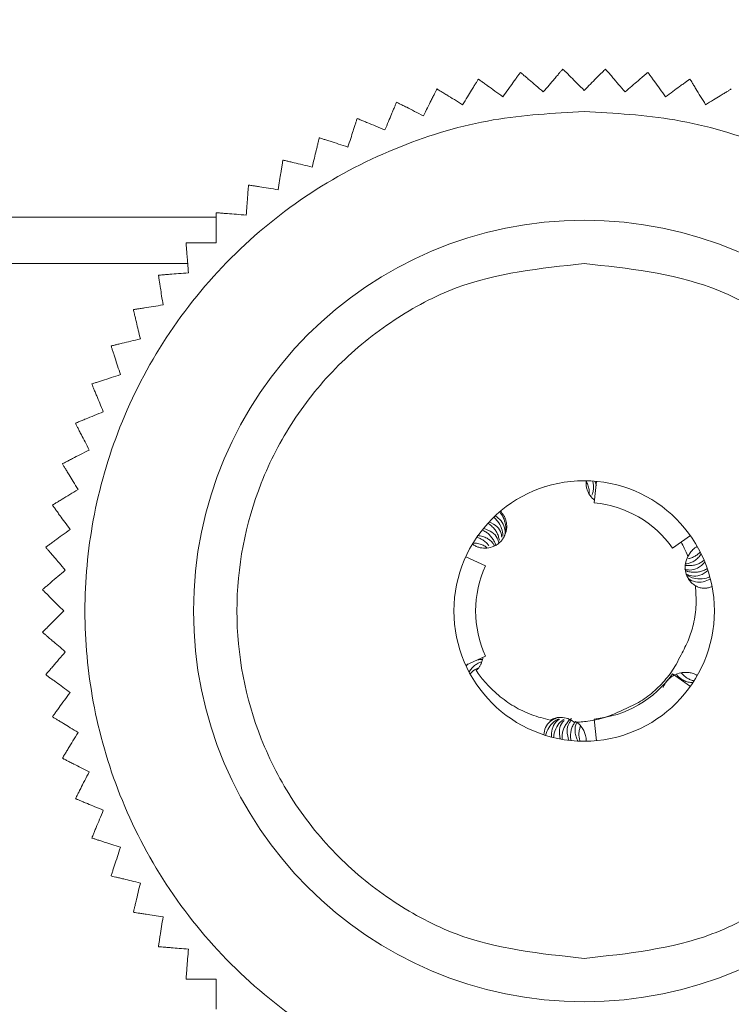
# Model space of a CAD drawing. Units: millimetres. Extents: x 0 to 4520, y 0 to 3038.
# Drawn here: x 1155 to 1171, y 2363 to 2385 of the extents above; entities that cross this region are included whole.
import ezdxf

# ---------------------------------------------------------------- set-up
doc = ezdxf.new("R2010")
doc.units = ezdxf.units.MM
doc.layers.add('2', color=7, linetype='Continuous')
doc.dimstyles.new('ISO-25', dxfattribs={"dimtxt": 2.5, "dimasz": 2.5, "dimexe": 1.25, "dimexo": 0.625, "dimtad": 1, "dimtxsty": 'Standard', "dimcen": 2.5, "dimadec": 0, "dimazin": 0, "dimtfac": 1, "dimtmove": 0, "dimatfit": 3, "dimfxl": 1, "dimarcsym": 0})

# ---------------------------------------------------------------- blocks, each defined once
blk = doc.blocks.new('*D506')
at = {"layer": '2', "color": 0, "linetype": 'ByBlock', "lineweight": -2}
for p, q in [((1042.798, 2630.271), (1042.798, 111.738)), ((2036.798, 2630.271), (2036.798, 111.738)), ((1067.798, 112.988), (2011.798, 112.988))]:
    blk.add_line(p, q, dxfattribs=at)
at = {"layer": '2', "color": 0, "linetype": 'ByBlock'}
for points in [[(1067.798, 117.154), (1067.798, 108.821), (1042.798, 112.988)], [(2011.798, 117.154), (2011.798, 108.821), (2036.798, 112.988)]]:
    blk.add_solid(points, dxfattribs=at)
at = {"layer": 'Defpoints', "color": 0, "linetype": 'ByBlock'}
for p in [(1042.798, 2630.896), (2036.798, 2630.896), (2036.798, 112.988)]:
    blk.add_point(p, dxfattribs=at)
at = {"layer": '2', "color": 0, "linetype": 'ByBlock', "insert": (1539.798, 126.113), "char_height": 25, "attachment_point": 5}
blk.add_mtext('994', dxfattribs=at)
blk = doc.blocks.new('*D507')
at = {"layer": '2', "color": 0, "linetype": 'ByBlock', "lineweight": -2}
for p, q in [((3038.708, 2412.768), (519.364, 2412.768)), ((520.614, 2387.768), (520.614, 482.768)), ((3040.308, 457.768), (519.364, 457.768))]:
    blk.add_line(p, q, dxfattribs=at)
at = {"layer": '2', "color": 0, "linetype": 'ByBlock'}
for points in [[(516.447, 2387.768), (524.781, 2387.768), (520.614, 2412.768)], [(516.447, 482.768), (524.781, 482.768), (520.614, 457.768)]]:
    blk.add_solid(points, dxfattribs=at)
at = {"layer": 'Defpoints', "color": 0, "linetype": 'ByBlock'}
for p in [(3039.333, 2412.768), (520.614, 457.768), (3040.933, 457.768)]:
    blk.add_point(p, dxfattribs=at)
at = {"layer": '2', "color": 0, "linetype": 'ByBlock', "insert": (507.489, 1435.268), "char_height": 25, "attachment_point": 5, "rotation": 90}
blk.add_mtext('1955', dxfattribs=at)

msp = doc.modelspace()

# ---------------------------------------------------------------- linework, layer by layer
at = {"color": 8, "linetype": 'Continuous', "lineweight": 15}
msp.add_line((1159.32, 2380.84), (1102.798, 2380.84), dxfattribs=at)
at = {"color": 7, "linetype": 'Continuous', "lineweight": 15}
for p, q in [((1158.664, 2379.768), (1102.798, 2379.768)), ((1166.874, 2374.623), (1166.881, 2374.625)), ((1167.843, 2374.768), (1167.843, 2374.764)), ((1168.032, 2374.257), (1168.079, 2374.755)), ((1168.045, 2374.758), (1168.082, 2374.656)), ((1165.323, 2373.464), (1165.352, 2373.505)), ((1169.836, 2373.215), (1170.244, 2373.505)), ((1165.525, 2372.81), (1165.071, 2373.018)), ((1170.191, 2373.023), (1170.19, 2373.021)), ((1164.864, 2372.396), (1164.863, 2372.389)), ((1165.525, 2370.726), (1165.071, 2370.518)), ((1165.129, 2370.547), (1165.077, 2370.505)), ((1169.836, 2370.321), (1170.244, 2370.031)), ((1165.276, 2370.144), (1165.274, 2370.146)), ((1168.032, 2369.279), (1168.079, 2368.781))]:
    msp.add_line(p, q, dxfattribs=at)
for radius in [9, 3]:
    msp.add_circle((1167.798, 2371.768), radius, dxfattribs=at)
for start, end in [(35.3757, 84.6243), (155.3757, 204.6243), (275.3757, 324.6243)]:
    msp.add_arc((1167.798, 2371.768), 2.5, start, end, dxfattribs=at)
for points, knots in [([(1166.33, 2384.172), (1166.323, 2384.162), (1166.309, 2384.142), (1166.268, 2384.087), (1166.217, 2384.016), (1166.144, 2383.916), (1166.047, 2383.782), (1165.964, 2383.668), (1165.922, 2383.611)], [0, 0, 0, 0, 0.138149, 0.28116, 0.419114, 0.560195, 0.776679, 1, 1, 1, 1]), ([(1166.857, 2383.721), (1166.799, 2383.771), (1166.681, 2383.872), (1166.546, 2383.987), (1166.45, 2384.069), (1166.392, 2384.119), (1166.351, 2384.154), (1166.337, 2384.166), (1166.33, 2384.172)], [0, 0, 0, 0, 0.239145, 0.486793, 0.630103, 0.776957, 0.887286, 1, 1, 1, 1]), ([(1167.307, 2384.248), (1167.3, 2384.239), (1167.284, 2384.221), (1167.239, 2384.169), (1167.182, 2384.102), (1167.102, 2384.008), (1166.995, 2383.882), (1166.903, 2383.775), (1166.857, 2383.721)], [0, 0, 0, 0, 0.138149, 0.28116, 0.419114, 0.560195, 0.776679, 1, 1, 1, 1]), ([(1167.798, 2383.758), (1167.69, 2383.866), (1167.517, 2384.039), (1167.359, 2384.197), (1167.323, 2384.233), (1167.307, 2384.248)], [0, 0, 0, 0, 0.486381, 0.776722, 1, 1, 1, 1]), ([(1168.288, 2384.248), (1168.267, 2384.227), (1168.224, 2384.185), (1168.055, 2384.016), (1167.896, 2383.856), (1167.798, 2383.758)], [0, 0, 0, 0, 0.280974, 0.560244, 1, 1, 1, 1]), ([(1168.739, 2383.721), (1168.689, 2383.779), (1168.588, 2383.898), (1168.473, 2384.032), (1168.391, 2384.128), (1168.341, 2384.186), (1168.306, 2384.227), (1168.294, 2384.241), (1168.288, 2384.248)], [0, 0, 0, 0, 0.239145, 0.486793, 0.630103, 0.776957, 0.887286, 1, 1, 1, 1]), ([(1169.266, 2384.172), (1169.257, 2384.164), (1169.238, 2384.148), (1169.186, 2384.103), (1169.119, 2384.046), (1169.026, 2383.966), (1168.9, 2383.859), (1168.793, 2383.768), (1168.739, 2383.721)], [0, 0, 0, 0, 0.138149, 0.28116, 0.419114, 0.560195, 0.776679, 1, 1, 1, 1]), ([(1169.673, 2383.611), (1169.629, 2383.672), (1169.537, 2383.798), (1169.433, 2383.941), (1169.359, 2384.044), (1169.314, 2384.106), (1169.282, 2384.149), (1169.271, 2384.164), (1169.266, 2384.172)], [0, 0, 0, 0, 0.239145, 0.486793, 0.630103, 0.776957, 0.887286, 1, 1, 1, 1]), ([(1165.361, 2384.018), (1165.355, 2384.008), (1165.342, 2383.987), (1165.306, 2383.929), (1165.26, 2383.854), (1165.196, 2383.749), (1165.11, 2383.608), (1165.036, 2383.488), (1164.999, 2383.427)], [0, 0, 0, 0, 0.138149, 0.28116, 0.419114, 0.560195, 0.776679, 1, 1, 1, 1]), ([(1165.922, 2383.611), (1165.86, 2383.655), (1165.734, 2383.747), (1165.592, 2383.851), (1165.489, 2383.925), (1165.427, 2383.97), (1165.383, 2384.002), (1165.369, 2384.013), (1165.361, 2384.018)], [0, 0, 0, 0, 0.239145, 0.486793, 0.630103, 0.776957, 0.887286, 1, 1, 1, 1]), ([(1170.234, 2384.018), (1170.225, 2384.011), (1170.205, 2383.997), (1170.15, 2383.957), (1170.079, 2383.905), (1169.979, 2383.833), (1169.845, 2383.735), (1169.731, 2383.653), (1169.673, 2383.611)], [0, 0, 0, 0, 0.138149, 0.28116, 0.419114, 0.560195, 0.776679, 1, 1, 1, 1]), ([(1170.597, 2383.427), (1170.557, 2383.492), (1170.476, 2383.625), (1170.383, 2383.775), (1170.317, 2383.883), (1170.277, 2383.949), (1170.249, 2383.995), (1170.239, 2384.01), (1170.234, 2384.018)], [0, 0, 0, 0, 0.239145, 0.486793, 0.630103, 0.776957, 0.887286, 1, 1, 1, 1]), ([(1164.408, 2383.789), (1164.402, 2383.779), (1164.391, 2383.757), (1164.36, 2383.696), (1164.32, 2383.618), (1164.264, 2383.508), (1164.189, 2383.36), (1164.125, 2383.235), (1164.093, 2383.171)], [0, 0, 0, 0, 0.138149, 0.28116, 0.419114, 0.560195, 0.776679, 1, 1, 1, 1]), ([(1164.999, 2383.427), (1164.934, 2383.467), (1164.801, 2383.548), (1164.65, 2383.64), (1164.542, 2383.707), (1164.477, 2383.747), (1164.431, 2383.775), (1164.415, 2383.784), (1164.408, 2383.789)], [0, 0, 0, 0, 0.239145, 0.486793, 0.630103, 0.776957, 0.887286, 1, 1, 1, 1]), ([(1171.188, 2383.789), (1171.178, 2383.783), (1171.157, 2383.77), (1171.099, 2383.734), (1171.024, 2383.689), (1170.919, 2383.624), (1170.778, 2383.538), (1170.658, 2383.464), (1170.597, 2383.427)], [0, 0, 0, 0, 0.138149, 0.28116, 0.419114, 0.560195, 0.776679, 1, 1, 1, 1]), ([(1163.475, 2383.486), (1163.47, 2383.475), (1163.461, 2383.453), (1163.435, 2383.389), (1163.401, 2383.308), (1163.354, 2383.194), (1163.291, 2383.041), (1163.237, 2382.911), (1163.209, 2382.845)], [0, 0, 0, 0, 0.138149, 0.28116, 0.419114, 0.560195, 0.776679, 1, 1, 1, 1]), ([(1164.093, 2383.171), (1164.025, 2383.206), (1163.886, 2383.277), (1163.729, 2383.357), (1163.616, 2383.414), (1163.547, 2383.449), (1163.499, 2383.474), (1163.483, 2383.482), (1163.475, 2383.486)], [0, 0, 0, 0, 0.239145, 0.486793, 0.630103, 0.776957, 0.887286, 1, 1, 1, 1]), ([(1167.798, 2383.268), (1167.096, 2383.231), (1165.652, 2383.154), (1163.508, 2382.514), (1161.447, 2381.453), (1159.608, 2379.957), (1158.114, 2378.119), (1157.046, 2376.058), (1156.43, 2373.914), (1156.233, 2371.768), (1156.43, 2369.622), (1157.046, 2367.479), (1158.114, 2365.417), (1159.608, 2363.579), (1161.447, 2362.083), (1163.508, 2361.022), (1165.652, 2360.382), (1167.096, 2360.305), (1167.798, 2360.268)], [0, 0, 0, 0, 0.058258, 0.120006, 0.18432, 0.25, 0.31568, 0.379994, 0.441742, 0.5, 0.558258, 0.620006, 0.68432, 0.75, 0.81568, 0.879994, 0.941742, 1, 1, 1, 1]), ([(1167.798, 2360.268), (1168.499, 2360.305), (1169.944, 2360.382), (1172.087, 2361.022), (1174.148, 2362.083), (1175.987, 2363.579), (1177.481, 2365.417), (1178.549, 2367.479), (1179.165, 2369.622), (1179.362, 2371.768), (1179.165, 2373.914), (1178.549, 2376.058), (1177.481, 2378.119), (1175.987, 2379.957), (1174.148, 2381.453), (1172.087, 2382.514), (1169.944, 2383.154), (1168.499, 2383.231), (1167.798, 2383.268)], [0, 0, 0, 0, 0.058258, 0.120006, 0.18432, 0.25, 0.31568, 0.379994, 0.441742, 0.5, 0.558258, 0.620006, 0.68432, 0.75, 0.81568, 0.879994, 0.941742, 1, 1, 1, 1]), ([(1162.569, 2383.111), (1162.565, 2383.1), (1162.558, 2383.076), (1162.536, 2383.011), (1162.509, 2382.928), (1162.471, 2382.811), (1162.42, 2382.653), (1162.377, 2382.519), (1162.354, 2382.451)], [0, 0, 0, 0, 0.138149, 0.28116, 0.419114, 0.560195, 0.776679, 1, 1, 1, 1]), ([(1163.209, 2382.845), (1163.139, 2382.875), (1162.995, 2382.934), (1162.832, 2383.002), (1162.715, 2383.05), (1162.644, 2383.08), (1162.594, 2383.1), (1162.577, 2383.107), (1162.569, 2383.111)], [0, 0, 0, 0, 0.239145, 0.486793, 0.630103, 0.776957, 0.887286, 1, 1, 1, 1]), ([(1161.695, 2382.666), (1161.692, 2382.654), (1161.686, 2382.63), (1161.67, 2382.564), (1161.65, 2382.478), (1161.621, 2382.359), (1161.583, 2382.198), (1161.55, 2382.061), (1161.533, 2381.991)], [0, 0, 0, 0, 0.138149, 0.28116, 0.419114, 0.560195, 0.776679, 1, 1, 1, 1]), ([(1162.354, 2382.451), (1162.282, 2382.475), (1162.134, 2382.523), (1161.966, 2382.578), (1161.845, 2382.617), (1161.772, 2382.64), (1161.721, 2382.657), (1161.704, 2382.663), (1161.695, 2382.666)], [0, 0, 0, 0, 0.239145, 0.486793, 0.630103, 0.776957, 0.887286, 1, 1, 1, 1]), ([(1160.859, 2382.153), (1160.857, 2382.141), (1160.853, 2382.118), (1160.842, 2382.05), (1160.829, 2381.963), (1160.809, 2381.841), (1160.783, 2381.678), (1160.761, 2381.539), (1160.75, 2381.468)], [0, 0, 0, 0, 0.138149, 0.28116, 0.419114, 0.560195, 0.776679, 1, 1, 1, 1]), ([(1161.533, 2381.991), (1161.459, 2382.009), (1161.307, 2382.045), (1161.136, 2382.087), (1161.012, 2382.116), (1160.938, 2382.134), (1160.886, 2382.147), (1160.868, 2382.151), (1160.859, 2382.153)], [0, 0, 0, 0, 0.239145, 0.486793, 0.630103, 0.776957, 0.887286, 1, 1, 1, 1]), ([(1160.065, 2381.577), (1160.064, 2381.565), (1160.062, 2381.541), (1160.057, 2381.472), (1160.05, 2381.385), (1160.041, 2381.262), (1160.028, 2381.097), (1160.017, 2380.957), (1160.011, 2380.885)], [0, 0, 0, 0, 0.138149, 0.28116, 0.419114, 0.560195, 0.776679, 1, 1, 1, 1]), ([(1160.75, 2381.468), (1160.675, 2381.48), (1160.521, 2381.505), (1160.347, 2381.532), (1160.221, 2381.552), (1160.146, 2381.564), (1160.093, 2381.572), (1160.074, 2381.575), (1160.065, 2381.577)], [0, 0, 0, 0, 0.239145, 0.486793, 0.630103, 0.776957, 0.887286, 1, 1, 1, 1]), ([(1159.32, 2380.94), (1159.32, 2380.928), (1159.32, 2380.904), (1159.32, 2380.835), (1159.32, 2380.747), (1159.32, 2380.624), (1159.32, 2380.459), (1159.32, 2380.318), (1159.32, 2380.246)], [0, 0, 0, 0, 0.138149, 0.28116, 0.419114, 0.560195, 0.776679, 1, 1, 1, 1]), ([(1160.011, 2380.885), (1159.935, 2380.891), (1159.78, 2380.904), (1159.604, 2380.917), (1159.477, 2380.927), (1159.401, 2380.933), (1159.347, 2380.938), (1159.329, 2380.939), (1159.32, 2380.94)], [0, 0, 0, 0, 0.2391451, 0.4867925, 0.6301034, 0.7769567, 0.8872858, 1, 1, 1, 1]), ([(1158.626, 2380.246), (1158.627, 2380.234), (1158.629, 2380.21), (1158.634, 2380.142), (1158.641, 2380.054), (1158.651, 2379.932), (1158.664, 2379.767), (1158.675, 2379.626), (1158.681, 2379.555)], [0, 0, 0, 0, 0.138149, 0.28116, 0.419114, 0.560195, 0.776679, 1, 1, 1, 1]), ([(1159.32, 2380.246), (1159.243, 2380.246), (1159.088, 2380.246), (1158.911, 2380.246), (1158.784, 2380.246), (1158.708, 2380.246), (1158.654, 2380.246), (1158.635, 2380.246), (1158.626, 2380.246)], [0, 0, 0, 0, 0.239145, 0.486793, 0.630103, 0.776957, 0.887286, 1, 1, 1, 1]), ([(1167.798, 2363.768), (1166.791, 2363.875), (1165.243, 2364.039), (1163.38, 2365.037), (1162.101, 2366.069), (1161.061, 2367.351), (1160.095, 2369.214), (1159.605, 2371.768), (1160.095, 2374.323), (1161.061, 2376.185), (1162.101, 2377.467), (1163.38, 2378.499), (1165.243, 2379.497), (1166.791, 2379.661), (1167.798, 2379.768)], [0, 0, 0, 0, 0.119728, 0.18418, 0.25, 0.31582, 0.380272, 0.5, 0.619728, 0.68418, 0.75, 0.81582, 0.880272, 1, 1, 1, 1]), ([(1167.798, 2379.768), (1168.804, 2379.661), (1170.352, 2379.497), (1172.215, 2378.499), (1173.495, 2377.467), (1174.534, 2376.185), (1175.501, 2374.323), (1175.991, 2371.768), (1175.501, 2369.214), (1174.534, 2367.351), (1173.495, 2366.069), (1172.215, 2365.037), (1170.352, 2364.039), (1168.804, 2363.875), (1167.798, 2363.768)], [0, 0, 0, 0, 0.119728, 0.18418, 0.25, 0.31582, 0.380272, 0.5, 0.619728, 0.68418, 0.75, 0.81582, 0.880272, 1, 1, 1, 1]), ([(1158.681, 2379.555), (1158.604, 2379.549), (1158.449, 2379.537), (1158.273, 2379.523), (1158.147, 2379.513), (1158.07, 2379.507), (1158.017, 2379.503), (1157.998, 2379.501), (1157.989, 2379.501)], [0, 0, 0, 0, 0.239145, 0.486793, 0.630103, 0.776957, 0.887286, 1, 1, 1, 1]), ([(1157.989, 2379.501), (1157.991, 2379.489), (1157.995, 2379.465), (1158.006, 2379.397), (1158.019, 2379.31), (1158.039, 2379.189), (1158.064, 2379.025), (1158.086, 2378.886), (1158.098, 2378.816)], [0, 0, 0, 0, 0.138149, 0.28116, 0.419114, 0.560195, 0.776679, 1, 1, 1, 1]), ([(1158.098, 2378.816), (1158.022, 2378.804), (1157.869, 2378.779), (1157.694, 2378.752), (1157.569, 2378.732), (1157.493, 2378.72), (1157.44, 2378.712), (1157.422, 2378.709), (1157.413, 2378.707)], [0, 0, 0, 0, 0.239145, 0.486793, 0.630103, 0.776957, 0.887286, 1, 1, 1, 1]), ([(1157.413, 2378.707), (1157.416, 2378.696), (1157.421, 2378.672), (1157.437, 2378.605), (1157.458, 2378.52), (1157.486, 2378.4), (1157.525, 2378.239), (1157.558, 2378.102), (1157.575, 2378.033)], [0, 0, 0, 0, 0.138149, 0.28116, 0.419114, 0.560195, 0.776679, 1, 1, 1, 1]), ([(1157.575, 2378.033), (1157.5, 2378.015), (1157.349, 2377.979), (1157.177, 2377.938), (1157.054, 2377.908), (1156.98, 2377.89), (1156.927, 2377.877), (1156.909, 2377.873), (1156.9, 2377.871)], [0, 0, 0, 0, 0.239145, 0.486793, 0.630103, 0.776957, 0.887286, 1, 1, 1, 1]), ([(1156.9, 2377.871), (1156.904, 2377.86), (1156.911, 2377.837), (1156.933, 2377.771), (1156.96, 2377.688), (1156.998, 2377.571), (1157.049, 2377.413), (1157.093, 2377.279), (1157.115, 2377.211)], [0, 0, 0, 0, 0.138149, 0.28116, 0.419114, 0.560195, 0.776679, 1, 1, 1, 1]), ([(1157.115, 2377.211), (1157.042, 2377.188), (1156.894, 2377.14), (1156.726, 2377.085), (1156.605, 2377.046), (1156.533, 2377.022), (1156.481, 2377.006), (1156.464, 2377), (1156.455, 2376.997)], [0, 0, 0, 0, 0.239145, 0.486793, 0.630103, 0.776957, 0.887286, 1, 1, 1, 1]), ([(1156.455, 2376.997), (1156.46, 2376.986), (1156.469, 2376.964), (1156.495, 2376.9), (1156.529, 2376.819), (1156.576, 2376.705), (1156.639, 2376.553), (1156.693, 2376.423), (1156.72, 2376.357)], [0, 0, 0, 0, 0.138149, 0.28116, 0.419114, 0.560195, 0.776679, 1, 1, 1, 1]), ([(1156.72, 2376.357), (1156.65, 2376.327), (1156.506, 2376.268), (1156.343, 2376.2), (1156.226, 2376.152), (1156.155, 2376.122), (1156.105, 2376.102), (1156.088, 2376.095), (1156.08, 2376.091)], [0, 0, 0, 0, 0.239145, 0.486793, 0.630103, 0.776957, 0.887286, 1, 1, 1, 1]), ([(1156.08, 2376.091), (1156.085, 2376.081), (1156.096, 2376.059), (1156.127, 2375.998), (1156.167, 2375.919), (1156.223, 2375.81), (1156.298, 2375.662), (1156.362, 2375.537), (1156.395, 2375.473)], [0, 0, 0, 0, 0.138149, 0.28116, 0.419114, 0.560195, 0.776679, 1, 1, 1, 1]), ([(1156.395, 2375.473), (1156.327, 2375.439), (1156.188, 2375.368), (1156.031, 2375.288), (1155.917, 2375.23), (1155.849, 2375.195), (1155.801, 2375.171), (1155.785, 2375.163), (1155.777, 2375.158)], [0, 0, 0, 0, 0.239145, 0.486793, 0.630103, 0.776957, 0.887286, 1, 1, 1, 1]), ([(1155.777, 2375.158), (1155.783, 2375.148), (1155.796, 2375.128), (1155.832, 2375.069), (1155.877, 2374.994), (1155.942, 2374.889), (1156.028, 2374.748), (1156.102, 2374.628), (1156.139, 2374.567)], [0, 0, 0, 0, 0.138149, 0.28116, 0.419114, 0.560195, 0.776679, 1, 1, 1, 1]), ([(1167.837, 2374.768), (1167.855, 2374.736), (1167.89, 2374.67), (1167.912, 2374.568), (1167.92, 2374.497), (1167.914, 2374.464), (1167.913, 2374.462)], [0, 0, 0, 0, 0.33334, 0.678653, 0.979622, 1, 1, 1, 1]), ([(1167.843, 2374.764), (1167.842, 2374.75), (1167.84, 2374.723), (1167.842, 2374.682), (1167.846, 2374.641), (1167.856, 2374.591), (1167.875, 2374.532), (1167.897, 2374.49), (1167.908, 2374.469)], [0, 0, 0, 0, 0.1334295, 0.2677651, 0.4011946, 0.5355302, 0.7653928, 1, 1, 1, 1]), ([(1167.977, 2374.435), (1167.985, 2374.454), (1168.004, 2374.505), (1168.015, 2374.587), (1168.015, 2374.677), (1168.002, 2374.733), (1167.995, 2374.762)], [0, 0, 0, 0, 0.183458, 0.481402, 0.7377903, 1, 1, 1, 1]), ([(1156.139, 2374.567), (1156.074, 2374.527), (1155.941, 2374.446), (1155.791, 2374.354), (1155.682, 2374.287), (1155.617, 2374.247), (1155.571, 2374.219), (1155.556, 2374.21), (1155.548, 2374.205)], [0, 0, 0, 0, 0.239145, 0.486793, 0.630103, 0.776957, 0.887286, 1, 1, 1, 1]), ([(1167.908, 2374.469), (1167.94, 2374.421), (1167.978, 2374.364), (1168.034, 2374.325), (1168.044, 2374.318)], [0, 0, 0, 0, 0.824971, 1, 1, 1, 1]), ([(1155.548, 2374.205), (1155.555, 2374.195), (1155.569, 2374.176), (1155.609, 2374.12), (1155.661, 2374.049), (1155.733, 2373.949), (1155.831, 2373.815), (1155.913, 2373.702), (1155.955, 2373.644)], [0, 0, 0, 0, 0.138149, 0.28116, 0.419114, 0.560195, 0.776679, 1, 1, 1, 1]), ([(1165.514, 2373.214), (1165.57, 2373.219), (1165.655, 2373.227), (1165.757, 2373.274), (1165.826, 2373.32), (1165.887, 2373.377), (1165.937, 2373.443), (1165.976, 2373.517), (1166.003, 2373.596), (1166.015, 2373.679), (1166.014, 2373.762), (1165.999, 2373.844), (1165.975, 2373.909), (1165.937, 2373.987), (1165.898, 2374.032), (1165.869, 2374.066)], [0, 0, 0, 0, 0.14299, 0.213715, 0.28444, 0.355164, 0.425889, 0.496614, 0.567339, 0.638063, 0.708788, 0.779513, 0.850237, 0.885508, 1, 1, 1, 1]), ([(1165.923, 2373.492), (1165.923, 2373.494), (1165.931, 2373.556), (1165.893, 2373.679), (1165.823, 2373.827), (1165.746, 2373.9), (1165.716, 2373.928)], [0, 0, 0, 0, 0.014368, 0.343971, 0.742837, 1, 1, 1, 1]), ([(1165.749, 2373.959), (1165.797, 2373.924), (1165.895, 2373.854), (1165.967, 2373.694), (1165.986, 2373.564), (1165.961, 2373.499), (1165.958, 2373.491)], [0, 0, 0, 0, 0.326947, 0.654777, 0.955285, 1, 1, 1, 1]), ([(1165.956, 2373.476), (1165.967, 2373.505), (1165.998, 2373.596), (1165.993, 2373.754), (1165.946, 2373.921), (1165.882, 2374.01), (1165.852, 2374.051)], [0, 0, 0, 0, 0.139725, 0.435875, 0.737178, 1, 1, 1, 1]), ([(1165.478, 2373.67), (1165.547, 2373.646), (1165.676, 2373.601), (1165.797, 2373.469), (1165.824, 2373.369), (1165.835, 2373.331)], [0, 0, 0, 0, 0.414719, 0.776457, 1, 1, 1, 1]), ([(1165.845, 2373.398), (1165.838, 2373.429), (1165.825, 2373.492), (1165.785, 2373.576), (1165.733, 2373.656), (1165.665, 2373.73), (1165.608, 2373.768), (1165.579, 2373.787)], [0, 0, 0, 0, 0.188175, 0.375463, 0.566619, 0.780339, 1, 1, 1, 1]), ([(1165.612, 2373.823), (1165.675, 2373.789), (1165.794, 2373.726), (1165.889, 2373.589), (1165.896, 2373.497), (1165.898, 2373.469)], [0, 0, 0, 0, 0.449276, 0.832885, 1, 1, 1, 1]), ([(1155.955, 2373.644), (1155.894, 2373.599), (1155.768, 2373.507), (1155.625, 2373.404), (1155.522, 2373.329), (1155.46, 2373.284), (1155.417, 2373.252), (1155.402, 2373.242), (1155.394, 2373.236)], [0, 0, 0, 0, 0.239145, 0.486793, 0.630103, 0.776957, 0.887286, 1, 1, 1, 1]), ([(1165.605, 2373.269), (1165.589, 2373.289), (1165.552, 2373.336), (1165.484, 2373.391), (1165.406, 2373.438), (1165.351, 2373.455), (1165.323, 2373.464)], [0, 0, 0, 0, 0.2182505, 0.5016366, 0.7480185, 1, 1, 1, 1]), ([(1165.352, 2373.505), (1165.388, 2373.5), (1165.461, 2373.489), (1165.557, 2373.448), (1165.639, 2373.391), (1165.698, 2373.331), (1165.724, 2373.284), (1165.734, 2373.266)], [0, 0, 0, 0, 0.225879, 0.460149, 0.660727, 0.867807, 1, 1, 1, 1]), ([(1165.766, 2373.265), (1165.765, 2373.269), (1165.756, 2373.312), (1165.723, 2373.38), (1165.668, 2373.466), (1165.604, 2373.535), (1165.53, 2373.593), (1165.475, 2373.619), (1165.447, 2373.632)], [0, 0, 0, 0, 0.0259034, 0.245994, 0.436205, 0.6307914, 0.8132442, 1, 1, 1, 1]), ([(1155.394, 2373.236), (1155.402, 2373.227), (1155.418, 2373.209), (1155.462, 2373.156), (1155.52, 2373.09), (1155.599, 2372.996), (1155.707, 2372.87), (1155.798, 2372.763), (1155.845, 2372.709)], [0, 0, 0, 0, 0.138149, 0.28116, 0.419114, 0.560195, 0.776679, 1, 1, 1, 1]), ([(1165.223, 2373.307), (1165.234, 2373.3), (1165.257, 2373.284), (1165.294, 2373.264), (1165.332, 2373.247), (1165.381, 2373.231), (1165.441, 2373.217), (1165.49, 2373.215), (1165.514, 2373.214)], [0, 0, 0, 0, 0.133193, 0.267311, 0.400504, 0.534622, 0.764863, 1, 1, 1, 1]), ([(1165.237, 2373.332), (1165.274, 2373.33), (1165.348, 2373.327), (1165.448, 2373.294), (1165.52, 2373.258), (1165.552, 2373.229), (1165.561, 2373.222)], [0, 0, 0, 0, 0.305646, 0.622343, 0.897456, 1, 1, 1, 1]), ([(1170.029, 2373.353), (1170.055, 2373.307), (1170.116, 2373.2), (1170.163, 2373.086), (1170.19, 2373.021)], [0, 0, 0, 0, 0.4278908, 1, 1, 1, 1]), ([(1170.191, 2373.023), (1170.199, 2373.038), (1170.214, 2373.067), (1170.24, 2373.108), (1170.27, 2373.146), (1170.306, 2373.184), (1170.35, 2373.223), (1170.385, 2373.245), (1170.403, 2373.256)], [0, 0, 0, 0, 0.149467, 0.299999, 0.449456, 0.599915, 0.798741, 1, 1, 1, 1]), ([(1170.19, 2373.021), (1170.167, 2372.969), (1170.121, 2372.866), (1170.122, 2372.693), (1170.176, 2372.532), (1170.264, 2372.416), (1170.335, 2372.366), (1170.36, 2372.349)], [0, 0, 0, 0, 0.220024, 0.440048, 0.660072, 0.880096, 1, 1, 1, 1]), ([(1170.496, 2373.08), (1170.474, 2373.051), (1170.43, 2372.991), (1170.348, 2372.926), (1170.259, 2372.88), (1170.188, 2372.857), (1170.144, 2372.855), (1170.133, 2372.855)], [0, 0, 0, 0, 0.239794, 0.488421, 0.70228, 0.923007, 1, 1, 1, 1]), ([(1170.198, 2372.975), (1170.214, 2372.978), (1170.263, 2372.987), (1170.334, 2373.018), (1170.411, 2373.065), (1170.452, 2373.105), (1170.473, 2373.125)], [0, 0, 0, 0, 0.149263, 0.459555, 0.72673, 1, 1, 1, 1]), ([(1170.58, 2372.89), (1170.527, 2372.84), (1170.427, 2372.746), (1170.252, 2372.698), (1170.149, 2372.72), (1170.109, 2372.729)], [0, 0, 0, 0, 0.410105, 0.769712, 1, 1, 1, 1]), ([(1170.132, 2372.818), (1170.161, 2372.815), (1170.222, 2372.808), (1170.315, 2372.818), (1170.406, 2372.843), (1170.49, 2372.882), (1170.537, 2372.918), (1170.561, 2372.936)], [0, 0, 0, 0, 0.181655, 0.391343, 0.60598, 0.800746, 1, 1, 1, 1]), ([(1155.845, 2372.709), (1155.787, 2372.659), (1155.668, 2372.558), (1155.534, 2372.444), (1155.438, 2372.361), (1155.379, 2372.311), (1155.338, 2372.276), (1155.325, 2372.265), (1155.317, 2372.258)], [0, 0, 0, 0, 0.239145, 0.486793, 0.630103, 0.776957, 0.887286, 1, 1, 1, 1]), ([(1170.65, 2372.698), (1170.591, 2372.656), (1170.48, 2372.578), (1170.292, 2372.557), (1170.187, 2372.603), (1170.14, 2372.623)], [0, 0, 0, 0, 0.393632, 0.732244, 1, 1, 1, 1]), ([(1170.141, 2372.695), (1170.145, 2372.693), (1170.186, 2372.675), (1170.26, 2372.663), (1170.361, 2372.658), (1170.455, 2372.669), (1170.549, 2372.696), (1170.606, 2372.728), (1170.635, 2372.744)], [0, 0, 0, 0, 0.025813, 0.243087, 0.424305, 0.609415, 0.80222, 1, 1, 1, 1]), ([(1170.176, 2372.592), (1170.198, 2372.578), (1170.272, 2372.529), (1170.426, 2372.502), (1170.579, 2372.51), (1170.667, 2372.544), (1170.693, 2372.553)], [0, 0, 0, 0, 0.1366905, 0.4573171, 0.8419959, 1, 1, 1, 1]), ([(1170.36, 2372.349), (1170.37, 2372.203), (1170.391, 2371.907), (1170.33, 2371.487), (1170.212, 2371.098), (1170.092, 2370.874), (1170.031, 2370.761)], [0, 0, 0, 0, 0.265446, 0.538675, 0.766531, 1, 1, 1, 1]), ([(1170.705, 2372.509), (1170.651, 2372.481), (1170.543, 2372.424), (1170.367, 2372.432), (1170.242, 2372.472), (1170.196, 2372.522), (1170.192, 2372.527)], [0, 0, 0, 0, 0.330086, 0.660984, 0.966042, 1, 1, 1, 1]), ([(1170.745, 2372.328), (1170.718, 2372.318), (1170.664, 2372.299), (1170.578, 2372.289), (1170.491, 2372.297), (1170.418, 2372.318), (1170.376, 2372.34), (1170.36, 2372.349)], [0, 0, 0, 0, 0.2149525, 0.4359075, 0.6509886, 0.873513, 1, 1, 1, 1]), ([(1155.317, 2372.258), (1155.326, 2372.25), (1155.343, 2372.233), (1155.392, 2372.184), (1155.454, 2372.122), (1155.541, 2372.035), (1155.658, 2371.918), (1155.757, 2371.819), (1155.808, 2371.768)], [0, 0, 0, 0, 0.138149, 0.28116, 0.419114, 0.560195, 0.776679, 1, 1, 1, 1]), ([(1155.808, 2371.768), (1155.754, 2371.714), (1155.644, 2371.604), (1155.519, 2371.479), (1155.429, 2371.389), (1155.375, 2371.335), (1155.337, 2371.297), (1155.324, 2371.284), (1155.317, 2371.278)], [0, 0, 0, 0, 0.239145, 0.486793, 0.630103, 0.776957, 0.887286, 1, 1, 1, 1]), ([(1155.317, 2371.278), (1155.326, 2371.27), (1155.345, 2371.254), (1155.397, 2371.21), (1155.464, 2371.153), (1155.558, 2371.073), (1155.683, 2370.965), (1155.79, 2370.874), (1155.845, 2370.827)], [0, 0, 0, 0, 0.1381492, 0.2811604, 0.4191141, 0.5601948, 0.7766794, 1, 1, 1, 1]), ([(1155.845, 2370.827), (1155.795, 2370.769), (1155.694, 2370.651), (1155.579, 2370.517), (1155.497, 2370.42), (1155.447, 2370.362), (1155.412, 2370.321), (1155.4, 2370.307), (1155.394, 2370.3)], [0, 0, 0, 0, 0.239145, 0.486793, 0.630103, 0.776957, 0.887286, 1, 1, 1, 1]), ([(1170.031, 2370.761), (1169.994, 2370.685), (1169.898, 2370.488), (1169.688, 2370.192), (1169.397, 2369.897), (1169.054, 2369.647), (1168.796, 2369.534), (1168.665, 2369.477)], [0, 0, 0, 0, 0.1315428, 0.3432331, 0.5610624, 0.7772543, 1, 1, 1, 1]), ([(1165.147, 2370.363), (1165.167, 2370.394), (1165.208, 2370.456), (1165.287, 2370.525), (1165.366, 2370.573), (1165.419, 2370.589), (1165.442, 2370.596)], [0, 0, 0, 0, 0.2761156, 0.5622643, 0.8102008, 1, 1, 1, 1]), ([(1165.309, 2370.395), (1165.319, 2370.405), (1165.34, 2370.425), (1165.366, 2370.456), (1165.387, 2370.485), (1165.399, 2370.504), (1165.404, 2370.513)], [0, 0, 0, 0, 0.286878, 0.573894, 0.786496, 1, 1, 1, 1]), ([(1165.457, 2370.647), (1165.441, 2370.648), (1165.397, 2370.651), (1165.354, 2370.642), (1165.327, 2370.636)], [0, 0, 0, 0, 0.355575, 1, 1, 1, 1]), ([(1165.404, 2370.513), (1165.409, 2370.522), (1165.419, 2370.54), (1165.431, 2370.567), (1165.446, 2370.605), (1165.457, 2370.644), (1165.464, 2370.679), (1165.466, 2370.694), (1165.467, 2370.7)], [0, 0, 0, 0, 0.152609, 0.305219, 0.457828, 0.763469, 0.916078, 1, 1, 1, 1]), ([(1155.394, 2370.3), (1155.404, 2370.293), (1155.424, 2370.279), (1155.479, 2370.238), (1155.55, 2370.187), (1155.65, 2370.115), (1155.784, 2370.017), (1155.898, 2369.934), (1155.955, 2369.892)], [0, 0, 0, 0, 0.138149, 0.28116, 0.419114, 0.560195, 0.776679, 1, 1, 1, 1]), ([(1165.367, 2370.458), (1165.345, 2370.449), (1165.297, 2370.429), (1165.23, 2370.382), (1165.191, 2370.341), (1165.171, 2370.319)], [0, 0, 0, 0, 0.295149, 0.643529, 1, 1, 1, 1]), ([(1167.013, 2369.255), (1166.871, 2369.291), (1166.581, 2369.364), (1166.18, 2369.561), (1165.812, 2369.821), (1165.563, 2370.069), (1165.4, 2370.266), (1165.339, 2370.352), (1165.309, 2370.395)], [0, 0, 0, 0, 0.20951, 0.425083, 0.634776, 0.850218, 0.924995, 1, 1, 1, 1]), ([(1169.619, 2370.002), (1169.633, 2370.039), (1169.663, 2370.118), (1169.758, 2370.22), (1169.881, 2370.302), (1169.997, 2370.341), (1170.069, 2370.35), (1170.092, 2370.352)], [0, 0, 0, 0, 0.1889024, 0.4104487, 0.6337922, 0.8825324, 1, 1, 1, 1]), ([(1170.303, 2370.117), (1170.266, 2370.12), (1170.192, 2370.127), (1170.094, 2370.164), (1170.009, 2370.216), (1169.953, 2370.265), (1169.93, 2370.301), (1169.924, 2370.309)], [0, 0, 0, 0, 0.24176, 0.492378, 0.708551, 0.93165, 1, 1, 1, 1]), ([(1170.035, 2370.344), (1170.054, 2370.323), (1170.094, 2370.276), (1170.166, 2370.223), (1170.246, 2370.181), (1170.302, 2370.166), (1170.33, 2370.159)], [0, 0, 0, 0, 0.2349, 0.514417, 0.754455, 1, 1, 1, 1]), ([(1170.092, 2370.352), (1170.109, 2370.353), (1170.142, 2370.355), (1170.19, 2370.352), (1170.238, 2370.346), (1170.29, 2370.333), (1170.347, 2370.314), (1170.385, 2370.293), (1170.404, 2370.283)], [0, 0, 0, 0, 0.147228, 0.295504, 0.442723, 0.590931, 0.794114, 1, 1, 1, 1]), ([(1155.955, 2369.892), (1155.91, 2369.831), (1155.819, 2369.705), (1155.715, 2369.562), (1155.641, 2369.459), (1155.596, 2369.397), (1155.564, 2369.354), (1155.553, 2369.339), (1155.548, 2369.331)], [0, 0, 0, 0, 0.239145, 0.486793, 0.630103, 0.776957, 0.887286, 1, 1, 1, 1]), ([(1168.665, 2369.477), (1168.542, 2369.421), (1168.291, 2369.306), (1167.969, 2369.237), (1167.727, 2369.21), (1167.623, 2369.207), (1167.571, 2369.205)], [0, 0, 0, 0, 0.357297, 0.724959, 0.862222, 1, 1, 1, 1]), ([(1155.548, 2369.331), (1155.558, 2369.325), (1155.579, 2369.313), (1155.637, 2369.277), (1155.712, 2369.231), (1155.817, 2369.166), (1155.958, 2369.08), (1156.078, 2369.006), (1156.139, 2368.969)], [0, 0, 0, 0, 0.138149, 0.28116, 0.419114, 0.560195, 0.776679, 1, 1, 1, 1]), ([(1166.866, 2368.917), (1166.876, 2368.974), (1166.896, 2369.09), (1167.001, 2369.232), (1167.109, 2369.282), (1167.161, 2369.305)], [0, 0, 0, 0, 0.343799, 0.688575, 1, 1, 1, 1]), ([(1167.209, 2369.286), (1167.172, 2369.265), (1167.079, 2369.211), (1166.968, 2369.08), (1166.929, 2368.963), (1166.908, 2368.903)], [0, 0, 0, 0, 0.242714, 0.608551, 1, 1, 1, 1]), ([(1167.571, 2369.205), (1167.536, 2369.229), (1167.455, 2369.286), (1167.302, 2369.324), (1167.143, 2369.315), (1167.053, 2369.273), (1167.013, 2369.255)], [0, 0, 0, 0, 0.214087, 0.49772, 0.781353, 1, 1, 1, 1]), ([(1167.141, 2369.303), (1167.121, 2369.298), (1167.076, 2369.286), (1167.036, 2369.266), (1167.013, 2369.255)], [0, 0, 0, 0, 0.44716, 1, 1, 1, 1]), ([(1167.048, 2368.863), (1167.048, 2368.924), (1167.047, 2369.046), (1167.117, 2369.196), (1167.201, 2369.254), (1167.233, 2369.277)], [0, 0, 0, 0, 0.381112, 0.763087, 1, 1, 1, 1]), ([(1167.337, 2369.275), (1167.318, 2369.264), (1167.245, 2369.219), (1167.156, 2369.091), (1167.102, 2368.955), (1167.095, 2368.869), (1167.093, 2368.852)], [0, 0, 0, 0, 0.122939, 0.476968, 0.895895, 1, 1, 1, 1]), ([(1167.243, 2368.82), (1167.233, 2368.892), (1167.216, 2369.026), (1167.263, 2369.177), (1167.324, 2369.231), (1167.338, 2369.243)], [0, 0, 0, 0, 0.475053, 0.886646, 1, 1, 1, 1]), ([(1167.503, 2369.294), (1167.489, 2369.282), (1167.443, 2369.247), (1167.389, 2369.176), (1167.338, 2369.088), (1167.306, 2368.999), (1167.288, 2368.906), (1167.29, 2368.843), (1167.291, 2368.811)], [0, 0, 0, 0, 0.094803, 0.298114, 0.471454, 0.648667, 0.822215, 1, 1, 1, 1]), ([(1167.447, 2368.789), (1167.427, 2368.859), (1167.39, 2368.992), (1167.423, 2369.157), (1167.48, 2369.229), (1167.498, 2369.251)], [0, 0, 0, 0, 0.441902, 0.83166, 1, 1, 1, 1]), ([(1167.598, 2369.226), (1167.58, 2369.199), (1167.542, 2369.145), (1167.506, 2369.053), (1167.486, 2368.961), (1167.482, 2368.87), (1167.492, 2368.812), (1167.497, 2368.783)], [0, 0, 0, 0, 0.203652, 0.41052, 0.622406, 0.809081, 1, 1, 1, 1]), ([(1167.655, 2368.772), (1167.639, 2368.804), (1167.607, 2368.871), (1167.587, 2368.975), (1167.589, 2369.075), (1167.602, 2369.15), (1167.622, 2369.191), (1167.627, 2369.202)], [0, 0, 0, 0, 0.237474, 0.483599, 0.696541, 0.916294, 1, 1, 1, 1]), ([(1167.598, 2369.226), (1167.633, 2369.2), (1167.692, 2369.157), (1167.733, 2369.101), (1167.749, 2369.079)], [0, 0, 0, 0, 0.6002724, 1, 1, 1, 1]), ([(1156.139, 2368.969), (1156.099, 2368.904), (1156.018, 2368.771), (1155.926, 2368.621), (1155.859, 2368.513), (1155.819, 2368.447), (1155.791, 2368.401), (1155.782, 2368.386), (1155.777, 2368.378)], [0, 0, 0, 0, 0.239145, 0.486793, 0.630103, 0.776957, 0.887286, 1, 1, 1, 1]), ([(1167.715, 2369.122), (1167.705, 2369.094), (1167.685, 2369.034), (1167.676, 2368.943), (1167.68, 2368.853), (1167.696, 2368.797), (1167.704, 2368.77)], [0, 0, 0, 0, 0.2468216, 0.5229997, 0.7587837, 1, 1, 1, 1]), ([(1167.749, 2369.079), (1167.758, 2369.065), (1167.776, 2369.037), (1167.799, 2368.994), (1167.817, 2368.949), (1167.832, 2368.896), (1167.844, 2368.836), (1167.845, 2368.791), (1167.845, 2368.769)], [0, 0, 0, 0, 0.145383, 0.291798, 0.437172, 0.583525, 0.790283, 1, 1, 1, 1]), ([(1155.777, 2368.378), (1155.787, 2368.372), (1155.809, 2368.361), (1155.87, 2368.33), (1155.948, 2368.29), (1156.058, 2368.235), (1156.206, 2368.159), (1156.331, 2368.095), (1156.395, 2368.063)], [0, 0, 0, 0, 0.138149, 0.28116, 0.419114, 0.560195, 0.776679, 1, 1, 1, 1]), ([(1156.395, 2368.063), (1156.36, 2367.995), (1156.289, 2367.856), (1156.209, 2367.699), (1156.152, 2367.586), (1156.117, 2367.518), (1156.092, 2367.47), (1156.084, 2367.453), (1156.08, 2367.445)], [0, 0, 0, 0, 0.239145, 0.486793, 0.630103, 0.776957, 0.887286, 1, 1, 1, 1]), ([(1156.08, 2367.445), (1156.091, 2367.441), (1156.113, 2367.431), (1156.177, 2367.405), (1156.258, 2367.371), (1156.371, 2367.324), (1156.524, 2367.261), (1156.654, 2367.207), (1156.72, 2367.18)], [0, 0, 0, 0, 0.138149, 0.28116, 0.419114, 0.560195, 0.776679, 1, 1, 1, 1]), ([(1156.72, 2367.18), (1156.691, 2367.109), (1156.632, 2366.965), (1156.564, 2366.802), (1156.516, 2366.685), (1156.486, 2366.614), (1156.466, 2366.565), (1156.459, 2366.548), (1156.455, 2366.539)], [0, 0, 0, 0, 0.239145, 0.486793, 0.630103, 0.776957, 0.887286, 1, 1, 1, 1]), ([(1156.455, 2366.539), (1156.466, 2366.535), (1156.489, 2366.528), (1156.555, 2366.507), (1156.638, 2366.48), (1156.755, 2366.442), (1156.913, 2366.39), (1157.047, 2366.347), (1157.115, 2366.325)], [0, 0, 0, 0, 0.1381492, 0.2811604, 0.4191141, 0.5601948, 0.7766794, 1, 1, 1, 1]), ([(1157.115, 2366.325), (1157.091, 2366.252), (1157.043, 2366.104), (1156.988, 2365.936), (1156.949, 2365.815), (1156.926, 2365.743), (1156.909, 2365.692), (1156.903, 2365.674), (1156.9, 2365.665)], [0, 0, 0, 0, 0.239145, 0.486793, 0.630103, 0.776957, 0.887286, 1, 1, 1, 1]), ([(1156.9, 2365.665), (1156.912, 2365.662), (1156.935, 2365.657), (1157.002, 2365.641), (1157.088, 2365.62), (1157.207, 2365.592), (1157.368, 2365.553), (1157.505, 2365.52), (1157.575, 2365.503)], [0, 0, 0, 0, 0.138149, 0.28116, 0.419114, 0.560195, 0.776679, 1, 1, 1, 1]), ([(1157.575, 2365.503), (1157.557, 2365.429), (1157.52, 2365.278), (1157.479, 2365.106), (1157.45, 2364.983), (1157.432, 2364.908), (1157.419, 2364.856), (1157.415, 2364.838), (1157.413, 2364.829)], [0, 0, 0, 0, 0.239145, 0.486793, 0.630103, 0.776957, 0.887286, 1, 1, 1, 1]), ([(1157.413, 2364.829), (1157.424, 2364.827), (1157.448, 2364.823), (1157.516, 2364.813), (1157.603, 2364.799), (1157.725, 2364.78), (1157.888, 2364.754), (1158.027, 2364.732), (1158.098, 2364.721)], [0, 0, 0, 0, 0.138149, 0.28116, 0.419114, 0.560195, 0.776679, 1, 1, 1, 1]), ([(1158.098, 2364.721), (1158.086, 2364.645), (1158.061, 2364.491), (1158.034, 2364.317), (1158.014, 2364.192), (1158.002, 2364.116), (1157.994, 2364.063), (1157.991, 2364.045), (1157.989, 2364.036)], [0, 0, 0, 0, 0.239145, 0.486793, 0.630103, 0.776957, 0.887286, 1, 1, 1, 1]), ([(1157.989, 2364.036), (1158.001, 2364.035), (1158.025, 2364.033), (1158.094, 2364.027), (1158.181, 2364.021), (1158.304, 2364.011), (1158.469, 2363.998), (1158.609, 2363.987), (1158.681, 2363.981)], [0, 0, 0, 0, 0.138149, 0.28116, 0.419114, 0.560195, 0.776679, 1, 1, 1, 1]), ([(1158.681, 2363.981), (1158.675, 2363.905), (1158.662, 2363.75), (1158.648, 2363.574), (1158.639, 2363.447), (1158.633, 2363.371), (1158.628, 2363.318), (1158.627, 2363.299), (1158.626, 2363.29)], [0, 0, 0, 0, 0.239145, 0.486793, 0.630103, 0.776957, 0.887286, 1, 1, 1, 1]), ([(1158.626, 2363.29), (1158.638, 2363.29), (1158.662, 2363.29), (1158.731, 2363.29), (1158.819, 2363.29), (1158.942, 2363.29), (1159.107, 2363.29), (1159.248, 2363.29), (1159.32, 2363.29)], [0, 0, 0, 0, 0.138149, 0.28116, 0.419114, 0.560195, 0.776679, 1, 1, 1, 1]), ([(1159.32, 2363.29), (1159.32, 2363.214), (1159.32, 2363.058), (1159.32, 2362.881), (1159.32, 2362.754), (1159.32, 2362.678), (1159.32, 2362.624), (1159.32, 2362.606), (1159.32, 2362.596)], [0, 0, 0, 0, 0.239145, 0.486793, 0.630103, 0.776957, 0.887286, 1, 1, 1, 1])]:
    msp.add_open_spline(points, degree=3, knots=knots, dxfattribs=at)

# ---------------------------------------------------------------- dimensions: what is measured, and where the dimension line sits
at = {"layer": '2', "color": 4, "linetype": 'ByBlock'}
dim = msp.add_linear_dim(base=(2036.798, 112.988), p1=(1042.798, 2630.896), p2=(2036.798, 2630.896), dimstyle='ISO-25', override={"dimtxt": 25, "dimasz": 25}, dxfattribs=at)
dim.commit()
dim.dimension.update_dxf_attribs({"geometry": '*D506', "text_midpoint": (1539.798, 112.988), "dimtype": 160})
dim = msp.add_linear_dim(base=(520.614, 457.768), p1=(3039.333, 2412.768), p2=(3040.933, 457.768), angle=270, dimstyle='ISO-25', override={"dimtxt": 25, "dimasz": 25}, dxfattribs=at)
dim.commit()
dim.dimension.update_dxf_attribs({"geometry": '*D507', "text_midpoint": (520.614, 1435.268), "dimtype": 160})

doc.saveas('drawing.dxf')
